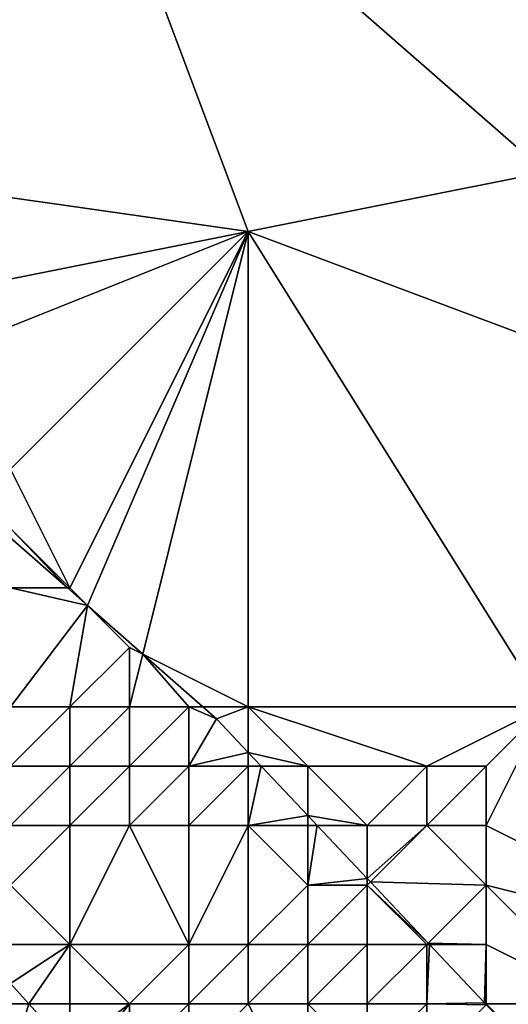
# Model space of a CAD drawing. Units: metres. Extents: x 73750 to 74375, y 344000 to 344500.
# Drawn here: x 74213 to 74221, y 344198 to 344215 of the extents above; entities that cross this region are included whole.
import ezdxf

# ---------------------------------------------------------------- set-up
doc = ezdxf.new("R2010")
doc.units = ezdxf.units.M
doc.layers.add('Terrain', color=15, linetype='Continuous')

msp = doc.modelspace()

# ---------------------------------------------------------------- linework, layer by layer
at = {"layer": 'Terrain'}
for points in [[(74210, 344212, 314.6), (74214, 344219, 314.1), (74210, 344221, 313.81), (74210, 344212, 314.6)], [(74222, 344212, 315.13), (74222, 344221, 314.52), (74214, 344219, 314.1), (74222, 344212, 315.13)], [(74210, 344212, 314.6), (74217, 344211, 315.08), (74214, 344219, 314.1), (74210, 344212, 314.6)], [(74217, 344211, 315.08), (74222, 344212, 315.13), (74214, 344219, 314.1), (74217, 344211, 315.08)], [(74210, 344212, 314.6), (74212, 344210, 314.85), (74217, 344211, 315.08), (74210, 344212, 314.6)], [(74217, 344211, 315.08), (74225, 344208, 315.66), (74222, 344212, 315.13), (74217, 344211, 315.08)], [(74217, 344211, 315.08), (74212, 344210, 314.85), (74212, 344209, 314.9), (74217, 344211, 315.08)], [(74217, 344211, 315.08), (74212, 344209, 314.9), (74213, 344207, 315), (74217, 344211, 315.08)], [(74217, 344211, 315.08), (74213, 344207, 315), (74214, 344205, 314.94), (74217, 344211, 315.08)], [(74217, 344211, 315.08), (74214, 344205, 314.94), (74214.297, 344204.703, 315.368), (74217, 344211, 315.08)], [(74217, 344211, 315.08), (74214.297, 344204.703, 315.368), (74215.224, 344203.888, 315.486), (74217, 344211, 315.08)], [(74217, 344203, 315.67), (74217, 344211, 315.08), (74215.224, 344203.888, 315.486), (74217, 344203, 315.67)], [(74217, 344203, 315.67), (74222, 344203, 316.06), (74217, 344211, 315.08), (74217, 344203, 315.67)], [(74217, 344211, 315.08), (74222, 344203, 316.06), (74225, 344208, 315.66), (74217, 344211, 315.08)], [(74213, 344207, 315), (74213, 344206, 314.92), (74214, 344205, 314.94), (74213, 344207, 315)], [(74213, 344206, 314.92), (74213, 344205.843, 315.203), (74213.959, 344205, 315.325), (74213, 344206, 314.92)], [(74213, 344206, 314.92), (74213.959, 344205, 315.325), (74214, 344205, 314.94), (74213, 344206, 314.92)], [(74213, 344205, 314.48), (74213.959, 344205, 315.325), (74213, 344205.843, 315.203), (74213, 344205, 314.48)], [(74213, 344203, 313.27), (74214.297, 344204.703, 315.368), (74213, 344205, 314.48), (74213, 344203, 313.27)], [(74213, 344205, 314.48), (74214.297, 344204.703, 315.368), (74213.959, 344205, 315.325), (74213, 344205, 314.48)], [(74214, 344205, 314.94), (74213.959, 344205, 315.325), (74214.297, 344204.703, 315.368), (74214, 344205, 314.94)], [(74213, 344203, 313.27), (74214, 344203, 314.08), (74214.297, 344204.703, 315.368), (74213, 344203, 313.27)], [(74214, 344203, 314.08), (74215, 344204, 315.04), (74214.297, 344204.703, 315.368), (74214, 344203, 314.08)], [(74215, 344204, 315.04), (74215.224, 344203.888, 315.486), (74214.297, 344204.703, 315.368), (74215, 344204, 315.04)], [(74214, 344203, 314.08), (74215, 344203, 314.86), (74215, 344204, 315.04), (74214, 344203, 314.08)], [(74215, 344203, 314.86), (74215.224, 344203.888, 315.486), (74215, 344204, 315.04), (74215, 344203, 314.86)], [(74215, 344203, 314.86), (74216, 344203, 315.43), (74215.224, 344203.888, 315.486), (74215, 344203, 314.86)], [(74216, 344203, 315.43), (74216.234, 344203, 315.615), (74215.224, 344203.888, 315.486), (74216, 344203, 315.43)], [(74217, 344203, 315.67), (74215.224, 344203.888, 315.486), (74216.234, 344203, 315.615), (74217, 344203, 315.67)], [(74213, 344203, 313.27), (74213, 344202, 312.51), (74214, 344203, 314.08), (74213, 344203, 313.27)], [(74214, 344203, 314.08), (74213, 344202, 312.51), (74214, 344202, 313.51), (74214, 344203, 314.08)], [(74214, 344203, 314.08), (74214, 344202, 313.51), (74215, 344203, 314.86), (74214, 344203, 314.08)], [(74215, 344203, 314.86), (74214, 344202, 313.51), (74215, 344202, 314.56), (74215, 344203, 314.86)], [(74215, 344203, 314.86), (74215, 344202, 314.56), (74216, 344203, 315.43), (74215, 344203, 314.86)], [(74216, 344203, 315.43), (74215, 344202, 314.56), (74216, 344202, 315.29), (74216, 344203, 315.43)], [(74216, 344203, 315.43), (74216, 344202, 315.29), (74216.463, 344202.799, 315.644), (74216, 344203, 315.43)], [(74216, 344203, 315.43), (74216.463, 344202.799, 315.644), (74216.234, 344203, 315.615), (74216, 344203, 315.43)], [(74217, 344203, 315.67), (74216.234, 344203, 315.615), (74216.463, 344202.799, 315.644), (74217, 344203, 315.67)], [(74217, 344203, 315.67), (74216.463, 344202.799, 315.644), (74217, 344202.23, 315.714), (74217, 344203, 315.67)], [(74217, 344203, 315.67), (74217, 344202.23, 315.714), (74218, 344202, 315.82), (74217, 344203, 315.67)], [(74217, 344203, 315.67), (74218, 344202, 315.82), (74220, 344202, 316.04), (74217, 344203, 315.67)], [(74217, 344203, 315.67), (74220, 344202, 316.04), (74222, 344203, 316.06), (74217, 344203, 315.67)], [(74220, 344202, 316.04), (74221, 344202, 316.08), (74222, 344203, 316.06), (74220, 344202, 316.04)], [(74221, 344202, 316.08), (74221, 344201, 316.18), (74222, 344203, 316.06), (74221, 344202, 316.08)], [(74221, 344201, 316.18), (74225, 344199, 316.55), (74222, 344203, 316.06), (74221, 344201, 316.18)], [(74216, 344202, 315.29), (74217, 344202.23, 315.714), (74216.463, 344202.799, 315.644), (74216, 344202, 315.29)], [(74216, 344202, 315.29), (74217, 344202, 315.65), (74217, 344202.23, 315.714), (74216, 344202, 315.29)], [(74217, 344202, 315.65), (74217.217, 344202, 315.742), (74217, 344202.23, 315.714), (74217, 344202, 315.65)], [(74218, 344202, 315.82), (74217, 344202.23, 315.714), (74217.217, 344202, 315.742), (74218, 344202, 315.82)], [(74213, 344202, 312.51), (74213, 344201, 311.96), (74214, 344202, 313.51), (74213, 344202, 312.51)], [(74214, 344202, 313.51), (74213, 344201, 311.96), (74214, 344201, 312.97), (74214, 344202, 313.51)], [(74214, 344202, 313.51), (74214, 344201, 312.97), (74215, 344202, 314.56), (74214, 344202, 313.51)], [(74215, 344202, 314.56), (74214, 344201, 312.97), (74215, 344201, 314.03), (74215, 344202, 314.56)], [(74215, 344202, 314.56), (74215, 344201, 314.03), (74216, 344202, 315.29), (74215, 344202, 314.56)], [(74216, 344202, 315.29), (74215, 344201, 314.03), (74216, 344201, 314.77), (74216, 344202, 315.29)], [(74216, 344202, 315.29), (74216, 344201, 314.77), (74217, 344202, 315.65), (74216, 344202, 315.29)], [(74217, 344202, 315.65), (74216, 344201, 314.77), (74217, 344201, 315.32), (74217, 344202, 315.65)], [(74217, 344202, 315.65), (74217, 344201, 315.32), (74217.217, 344202, 315.742), (74217, 344202, 315.65)], [(74217, 344201, 315.32), (74218, 344201.17, 315.845), (74217.217, 344202, 315.742), (74217, 344201, 315.32)], [(74218, 344202, 315.82), (74217.217, 344202, 315.742), (74218, 344201.17, 315.845), (74218, 344202, 315.82)], [(74218, 344202, 315.82), (74218, 344201.17, 315.845), (74219, 344201, 315.98), (74218, 344202, 315.82)], [(74218, 344202, 315.82), (74219, 344201, 315.98), (74220, 344202, 316.04), (74218, 344202, 315.82)], [(74220, 344202, 316.04), (74219, 344201, 315.98), (74220, 344201, 316.1), (74220, 344202, 316.04)], [(74220, 344202, 316.04), (74220, 344201, 316.1), (74221, 344202, 316.08), (74220, 344202, 316.04)], [(74221, 344202, 316.08), (74220, 344201, 316.1), (74221, 344201, 316.18), (74221, 344202, 316.08)], [(74217, 344201, 315.32), (74218, 344201, 315.75), (74218, 344201.17, 315.845), (74217, 344201, 315.32)], [(74218, 344201, 315.75), (74218.16, 344201, 315.865), (74218, 344201.17, 315.845), (74218, 344201, 315.75)], [(74219, 344201, 315.98), (74218, 344201.17, 315.845), (74218.16, 344201, 315.865), (74219, 344201, 315.98)], [(74213, 344201, 311.96), (74213, 344200, 311.62), (74214, 344201, 312.97), (74213, 344201, 311.96)], [(74214, 344201, 312.97), (74213, 344200, 311.62), (74214, 344199, 311.87), (74214, 344201, 312.97)], [(74214, 344201, 312.97), (74214, 344199, 311.87), (74215, 344201, 314.03), (74214, 344201, 312.97)], [(74215, 344201, 314.03), (74214, 344199, 311.87), (74216, 344199, 313.55), (74215, 344201, 314.03)], [(74215, 344201, 314.03), (74216, 344199, 313.55), (74216, 344201, 314.77), (74215, 344201, 314.03)], [(74216, 344201, 314.77), (74216, 344199, 313.55), (74217, 344201, 315.32), (74216, 344201, 314.77)], [(74217, 344201, 315.32), (74216, 344199, 313.55), (74217, 344199, 314.7), (74217, 344201, 315.32)], [(74217, 344201, 315.32), (74217, 344199, 314.7), (74218, 344200, 315.65), (74217, 344201, 315.32)], [(74217, 344201, 315.32), (74218, 344200, 315.65), (74218, 344201, 315.75), (74217, 344201, 315.32)], [(74218, 344201, 315.75), (74218, 344200, 315.65), (74218.16, 344201, 315.865), (74218, 344201, 315.75)], [(74218, 344200, 315.65), (74219, 344200.109, 315.975), (74218.16, 344201, 315.865), (74218, 344200, 315.65)], [(74219, 344201, 315.98), (74218.16, 344201, 315.865), (74219, 344200.109, 315.975), (74219, 344201, 315.98)], [(74219, 344201, 315.98), (74219, 344200.109, 315.975), (74220, 344201, 316.1), (74219, 344201, 315.98)], [(74220, 344201, 316.1), (74219, 344200.109, 315.975), (74219.053, 344200.053, 315.982), (74220, 344201, 316.1)], [(74220, 344201, 316.1), (74219.053, 344200.053, 315.982), (74221, 344200, 316.22), (74220, 344201, 316.1)], [(74220, 344201, 316.1), (74221, 344200, 316.22), (74221, 344201, 316.18), (74220, 344201, 316.1)], [(74221, 344201, 316.18), (74221, 344200, 316.22), (74225, 344199, 316.55), (74221, 344201, 316.18)], [(74218, 344200, 315.65), (74219, 344200, 316.1), (74219, 344200.109, 315.975), (74218, 344200, 315.65)], [(74219, 344200, 316.1), (74219.053, 344200.053, 315.982), (74219, 344200.109, 315.975), (74219, 344200, 316.1)], [(74213, 344200, 311.62), (74213, 344199, 311.49), (74214, 344199, 311.87), (74213, 344200, 311.62)], [(74218, 344200, 315.65), (74217, 344199, 314.7), (74218, 344199, 315.54), (74218, 344200, 315.65)], [(74218, 344200, 315.65), (74218, 344199, 315.54), (74219, 344200, 316.1), (74218, 344200, 315.65)], [(74219, 344200, 316.1), (74218, 344199, 315.54), (74219, 344199, 316.15), (74219, 344200, 316.1)], [(74219, 344200, 316.1), (74220.024, 344199.024, 316.109), (74219.053, 344200.053, 315.982), (74219, 344200, 316.1)], [(74219, 344200, 316.1), (74219, 344199, 316.15), (74220, 344199, 316.23), (74219, 344200, 316.1)], [(74219, 344200, 316.1), (74220, 344199, 316.23), (74220.024, 344199.024, 316.109), (74219, 344200, 316.1)], [(74221, 344200, 316.22), (74219.053, 344200.053, 315.982), (74220.024, 344199.024, 316.109), (74221, 344200, 316.22)], [(74221, 344200, 316.22), (74220.024, 344199.024, 316.109), (74221, 344199, 316.24), (74221, 344200, 316.22)], [(74221, 344200, 316.22), (74221, 344199, 316.24), (74223, 344198, 316.47), (74221, 344200, 316.22)], [(74221, 344200, 316.22), (74223, 344198, 316.47), (74225, 344199, 316.55), (74221, 344200, 316.22)], [(74213, 344199, 311.49), (74213, 344198.343, 311.236), (74214, 344199, 311.87), (74213, 344199, 311.49)], [(74214, 344199, 311.87), (74213, 344198.343, 311.236), (74213.31, 344198, 311.275), (74214, 344199, 311.87)], [(74214, 344199, 311.87), (74213.31, 344198, 311.275), (74214, 344198, 311.55), (74214, 344199, 311.87)], [(74214, 344199, 311.87), (74214, 344198, 311.55), (74215, 344198, 312.02), (74214, 344199, 311.87)], [(74214, 344199, 311.87), (74215, 344198, 312.02), (74216, 344199, 313.55), (74214, 344199, 311.87)], [(74216, 344199, 313.55), (74215, 344198, 312.02), (74216, 344198, 312.83), (74216, 344199, 313.55)], [(74216, 344199, 313.55), (74216, 344198, 312.83), (74217, 344199, 314.7), (74216, 344199, 313.55)], [(74217, 344199, 314.7), (74216, 344198, 312.83), (74217, 344198, 314.12), (74217, 344199, 314.7)], [(74217, 344199, 314.7), (74217, 344198, 314.12), (74218, 344199, 315.54), (74217, 344199, 314.7)], [(74218, 344199, 315.54), (74217, 344198, 314.12), (74218, 344198, 314.96), (74218, 344199, 315.54)], [(74218, 344199, 315.54), (74218, 344198, 314.96), (74219, 344199, 316.15), (74218, 344199, 315.54)], [(74219, 344199, 316.15), (74218, 344198, 314.96), (74219, 344198, 315.68), (74219, 344199, 316.15)], [(74219, 344199, 316.15), (74219, 344198, 315.68), (74220, 344199, 316.23), (74219, 344199, 316.15)], [(74220, 344199, 316.23), (74219, 344198, 315.68), (74220, 344198, 316.23), (74220, 344199, 316.23)], [(74220, 344199, 316.23), (74220.047, 344199, 316.112), (74220.024, 344199.024, 316.109), (74220, 344199, 316.23)], [(74220, 344199, 316.23), (74220, 344198, 316.23), (74220.047, 344199, 316.112), (74220, 344199, 316.23)], [(74220, 344198, 316.23), (74220.97, 344198.021, 316.232), (74220.047, 344199, 316.112), (74220, 344198, 316.23)], [(74221, 344199, 316.24), (74220.024, 344199.024, 316.109), (74220.047, 344199, 316.112), (74221, 344199, 316.24)], [(74221, 344199, 316.24), (74220.047, 344199, 316.112), (74220.97, 344198.021, 316.232), (74221, 344199, 316.24)], [(74221, 344199, 316.24), (74220.97, 344198.021, 316.232), (74221, 344198, 316.34), (74221, 344199, 316.24)], [(74221, 344199, 316.24), (74221, 344198, 316.34), (74223, 344198, 316.47), (74221, 344199, 316.24)], [(74213.31, 344198, 311.275), (74213, 344198.343, 311.236), (74213, 344198, 311.41), (74213.31, 344198, 311.275)], [(74214, 344197.236, 311.362), (74213.31, 344198, 311.275), (74213, 344197, 311.45), (74214, 344197.236, 311.362)], [(74213.31, 344198, 311.275), (74213, 344198, 311.41), (74213, 344197, 311.45), (74213.31, 344198, 311.275)], [(74214, 344197.236, 311.362), (74214, 344198, 311.55), (74213.31, 344198, 311.275), (74214, 344197.236, 311.362)], [(74214.213, 344197, 311.388), (74215, 344198, 312.02), (74214, 344197.236, 311.362), (74214.213, 344197, 311.388)], [(74214, 344197.236, 311.362), (74215, 344198, 312.02), (74214, 344198, 311.55), (74214, 344197.236, 311.362)], [(74214.213, 344197, 311.388), (74215, 344197, 311.8), (74215, 344198, 312.02), (74214.213, 344197, 311.388)], [(74215, 344198, 312.02), (74215, 344197, 311.8), (74216, 344198, 312.83), (74215, 344198, 312.02)], [(74216, 344198, 312.83), (74215, 344197, 311.8), (74216, 344197, 312.32), (74216, 344198, 312.83)], [(74216, 344198, 312.83), (74216, 344197, 312.32), (74217, 344198, 314.12), (74216, 344198, 312.83)], [(74217, 344198, 314.12), (74216, 344197, 312.32), (74218, 344196, 313.29), (74217, 344198, 314.12)], [(74217, 344198, 314.12), (74218, 344196, 313.29), (74218, 344198, 314.96), (74217, 344198, 314.12)], [(74218, 344198, 314.96), (74218, 344196, 313.29), (74219, 344197, 315.05), (74218, 344198, 314.96)], [(74218, 344198, 314.96), (74219, 344197, 315.05), (74219, 344198, 315.68), (74218, 344198, 314.96)], [(74219, 344198, 315.68), (74219, 344197, 315.05), (74220, 344198, 316.23), (74219, 344198, 315.68)], [(74220, 344198, 316.23), (74219, 344197, 315.05), (74220, 344197, 315.67), (74220, 344198, 316.23)], [(74220, 344198, 316.23), (74221, 344197.987, 316.235), (74220.97, 344198.021, 316.232), (74220, 344198, 316.23)], [(74220, 344198, 316.23), (74220, 344197, 315.67), (74221, 344197.987, 316.235), (74220, 344198, 316.23)], [(74221, 344198, 316.34), (74220.97, 344198.021, 316.232), (74221, 344197.987, 316.235), (74221, 344198, 316.34)], [(74221, 344198, 316.34), (74221, 344197.987, 316.235), (74222, 344197, 316.4), (74221, 344198, 316.34)], [(74221, 344198, 316.34), (74222, 344197, 316.4), (74223, 344198, 316.47), (74221, 344198, 316.34)]]:
    msp.add_3dface(points, dxfattribs=at)

doc.saveas('drawing.dxf')
